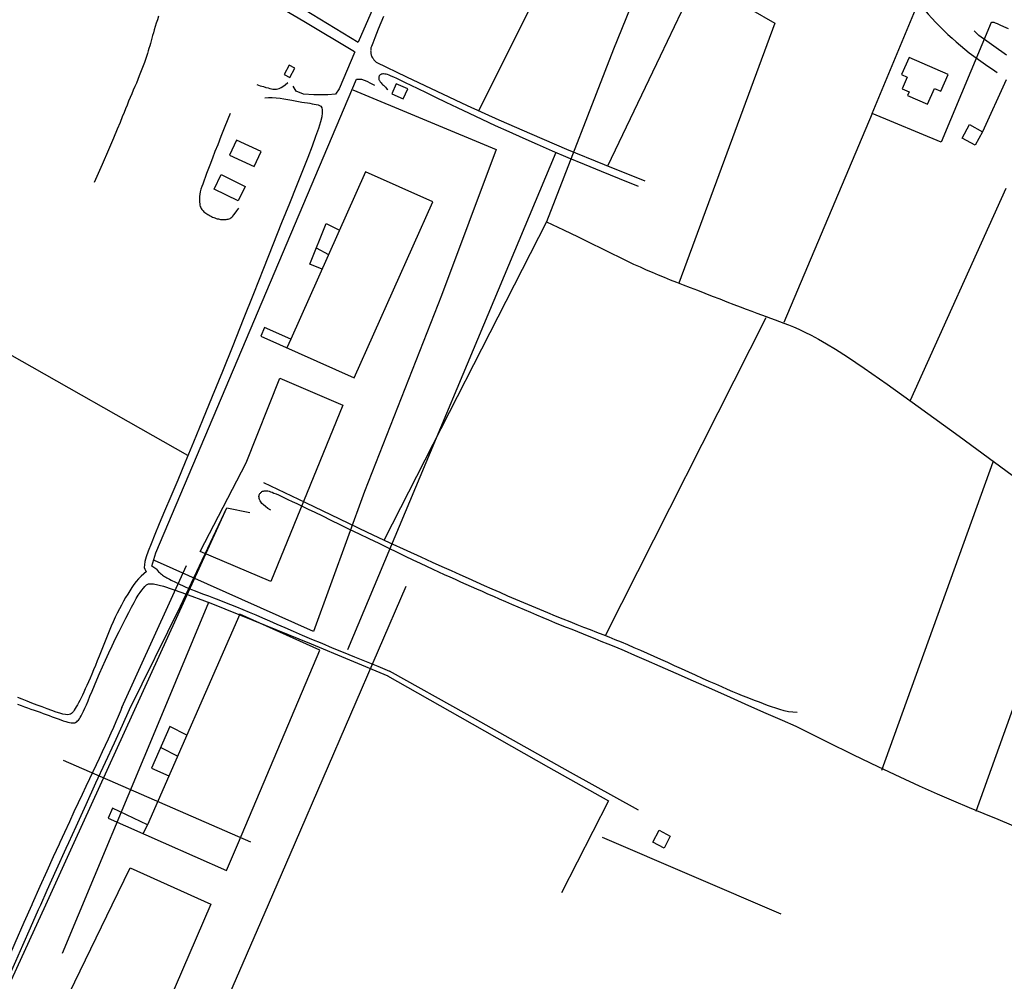
# Model space of a CAD drawing. Extents: x 1527543 to 1531172, y 5054113 to 5057004.
# Drawn here: x 1529382 to 1529767, y 5054924 to 5055301 of the extents above; entities that cross this region are included whole.
import ezdxf

# ---------------------------------------------------------------- set-up
doc = ezdxf.new("R2010")
doc.units = 0
doc.header["$LTSCALE"] = 0.1
doc.layers.get('0').update_dxf_attribs({"color": 253, "linetype": 'CONTINUOUS'})
for name, color, linetype in [('Edifici', 253, 'CONTINUOUS'), ('Fiumi', 5, 'CONTINUOUS'), ('Strade', 253, 'CONTINUOUS')]:
    doc.layers.add(name, color=color, linetype=linetype)

msp = doc.modelspace()

# ---------------------------------------------------------------- linework, layer by layer
at = {"color": 7}
for p, q in [((1529651.81, 5055381.6), (1529614.08, 5055289.11)), ((1529602.7, 5055348.35), (1529561.42, 5055265.11)), ((1529659.98, 5055344.72), (1529632.44, 5055286.48)), ((1529715.38, 5055264), (1529737.56, 5055317.33)), ((1529667.79, 5055304.86), (1529677.24, 5055299.33)), ((1529677.24, 5055299.33), (1529639.75, 5055197.54)), ((1529762.01, 5055299.61), (1529742.46, 5055252.69)), ((1529614.08, 5055289.11), (1529587.93, 5055221.61)), ((1529632.44, 5055286.48), (1529611.81, 5055243.28)), ((1529767.9, 5055277.19), (1529758.65, 5055256.81)), ((1529512.03, 5055273.22), (1529568.19, 5055249.85)), ((1529715.38, 5055264), (1529680.77, 5055182.08)), ((1529742.46, 5055252.69), (1529715.38, 5055264)), ((1529591.54, 5055248.7), (1529509.98, 5055053.92)), ((1529568.19, 5055249.85), (1529546.79, 5055192.71)), ((1529767.77, 5055234.62), (1529730.29, 5055151.64)), ((1529587.93, 5055221.61), (1529524.38, 5055097.08)), ((1529546.79, 5055192.71), (1529516.63, 5055115.98)), ((1529673.79, 5055184.01), (1529610.99, 5055059.69)), ((1529447.52, 5055130.08), (1529358.01, 5055180.86)), ((1529719.17, 5055006.91), (1529762.8, 5055127.58)), ((1529516.63, 5055115.98), (1529496.65, 5055061.12)), ((1529402.97, 5054978.48), (1529462.72, 5055109.55)), ((1529756.11, 5054990.85), (1529796.35, 5055103.12)), ((1529496.65, 5055061.12), (1529434.42, 5055088.89)), ((1529532.9, 5055078.74), (1529489.46, 5054978.48)), ((1529455.61, 5055072.48), (1529436.48, 5055026.74)), ((1529436.48, 5055026.74), (1529398.36, 5054935.07)), ((1529398.67, 5055010.74), (1529472.02, 5054978.73)), ((1529609.69, 5054980.64), (1529679.62, 5054950.56)), ((1529391.88, 5054954.17), (1529402.97, 5054978.48)), ((1529489.46, 5054978.48), (1529478.93, 5054954.17)), ((1529358.81, 5054881.62), (1529391.88, 5054954.17)), ((1529478.93, 5054954.17), (1529433.13, 5054848.48))]:
    msp.add_line(p, q, dxfattribs=at)
for points in [[(1529587.93, 5055221.61), (1529594.56, 5055218.41), (1529600.29, 5055215.62), (1529605.24, 5055213.2), (1529609.52, 5055211.1), (1529613.22, 5055209.28), (1529616.47, 5055207.69), (1529619.37, 5055206.28), (1529622.02, 5055205.03), (1529624.53, 5055203.87), (1529626.95, 5055202.8), (1529629.3, 5055201.78), (1529631.62, 5055200.81), (1529633.96, 5055199.85), (1529636.35, 5055198.9), (1529638.82, 5055197.92), (1529641.41, 5055196.91), (1529644.15, 5055195.84), (1529646.99, 5055194.73), (1529649.9, 5055193.6), (1529652.82, 5055192.46), (1529655.72, 5055191.34), (1529658.54, 5055190.25), (1529661.24, 5055189.22), (1529663.77, 5055188.25), (1529666.1, 5055187.37), (1529668.25, 5055186.57), (1529670.25, 5055185.83), (1529672.13, 5055185.13), (1529673.92, 5055184.48), (1529675.65, 5055183.84), (1529677.36, 5055183.21), (1529679.07, 5055182.58), (1529680.82, 5055181.92), (1529682.65, 5055181.21), (1529684.6, 5055180.41), (1529686.7, 5055179.48), (1529689, 5055178.4), (1529691.54, 5055177.11), (1529694.36, 5055175.6), (1529697.5, 5055173.82), (1529701.1, 5055171.66), (1529705.78, 5055168.66), (1529712.25, 5055164.28), (1529721.21, 5055158), (1529733.39, 5055149.28), (1529749.5, 5055137.58), (1529770.24, 5055122.37)], [(1529685.54, 5055024.11), (1529697.46, 5055018.07), (1529708.11, 5055012.81), (1529717.63, 5055008.22), (1529726.16, 5055004.22), (1529733.85, 5055000.72), (1529740.84, 5054997.62), (1529747.28, 5054994.84), (1529753.31, 5054992.29), (1529759.06, 5054989.88), (1529764.56, 5054987.61), (1529769.81, 5054985.45), (1529774.83, 5054983.39), (1529779.64, 5054981.44), (1529784.23, 5054979.58), (1529786.94, 5054978.48)]]:
    msp.add_lwpolyline(points, dxfattribs=at)
at = {"layer": 'Edifici', "color": 7}
for p, q in [((1529495.2, 5055204.97), (1529501.68, 5055220.89)), ((1529501.68, 5055220.89), (1529506.85, 5055218.33)), ((1529497.77, 5055211.33), (1529502.54, 5055208.78)), ((1529500.06, 5055202.98), (1529495.2, 5055204.97)), ((1529487.78, 5055175.64), (1529486.24, 5055172.16)), ((1529470.34, 5055127.2), (1529483.57, 5055160.32)), ((1529483.57, 5055160.32), (1529508.19, 5055149.8)), ((1529508.19, 5055149.8), (1529480.02, 5055080.72)), ((1529452.37, 5055092.45), (1529470.34, 5055127.2)), ((1529480.02, 5055080.72), (1529452.37, 5055092.45)), ((1529467.86, 5055067.92), (1529431.74, 5054985.45)), ((1529499.18, 5055053.8), (1529467.86, 5055067.92)), ((1529467.28, 5054978.48), (1529499.18, 5055053.8)), ((1529440.39, 5055023.95), (1529433.33, 5055007.63)), ((1529447.08, 5055020.5), (1529440.39, 5055023.95)), ((1529436.98, 5055015.71), (1529443.53, 5055012.33)), ((1529433.33, 5055007.63), (1529440.09, 5055004.66)), ((1529418.03, 5054992.01), (1529416.31, 5054988)), ((1529431.74, 5054985.45), (1529418.03, 5054992.01)), ((1529416.31, 5054988), (1529437.82, 5054978.48)), ((1529431.74, 5054985.45), (1529429.94, 5054981.97)), ((1529437.82, 5054978.48), (1529462.62, 5054967.5)), ((1529462.62, 5054967.5), (1529467.28, 5054978.48)), ((1529417.91, 5054954.17), (1529424.89, 5054968.55)), ((1529424.89, 5054968.55), (1529456.54, 5054954.42)), ((1529383.72, 5054883.77), (1529417.91, 5054954.17)), ((1529456.54, 5054954.42), (1529419.46, 5054868.71))]:
    msp.add_line(p, q, dxfattribs=at)
for points in [[(1529729.92, 5055285.95), (1529726.94, 5055279.2), (1529729.15, 5055278.23), (1529727.14, 5055273.66), (1529729.89, 5055272.44), (1529729.28, 5055271.05), (1529737.05, 5055267.63), (1529739.75, 5055273.76), (1529742.22, 5055272.67), (1529745.12, 5055279.25)], [(1529485.22, 5055279.2), (1529487.44, 5055278.01), (1529489.4, 5055281.66), (1529487.17, 5055282.85)], [(1529527.4, 5055271.72), (1529531.86, 5055269.75), (1529533.56, 5055273.56), (1529529.1, 5055275.54)], [(1529753.5, 5055259.63), (1529758.65, 5055256.81), (1529755.76, 5055251.54), (1529750.61, 5055254.36)], [(1529466.6, 5055253.54), (1529463.86, 5055247.66), (1529473.5, 5055243.17), (1529476.24, 5055249.05)], [(1529460.59, 5055240.02), (1529469.97, 5055235.41), (1529467.19, 5055229.76), (1529457.81, 5055234.37)], [(1529476.02, 5055176.77), (1529512.64, 5055160.43), (1529543.41, 5055229.38), (1529517.01, 5055241.15), (1529487.78, 5055175.64), (1529477.55, 5055180.21)], [(1529631.95, 5054983.32), (1529636.37, 5054981.05), (1529633.95, 5054976.37), (1529629.54, 5054978.65)]]:
    msp.add_lwpolyline(points, close=True, dxfattribs=at)
at = {"layer": 'Fiumi', "color": 7}
for points in [[(1529436, 5055302.03), (1529435.56, 5055300.68), (1529435.14, 5055299.34), (1529434.73, 5055298.04), (1529434.35, 5055296.79), (1529434, 5055295.6), (1529433.68, 5055294.48), (1529433.39, 5055293.43), (1529433.11, 5055292.42), (1529432.84, 5055291.44), (1529432.57, 5055290.46), (1529432.29, 5055289.48), (1529432, 5055288.47), (1529431.67, 5055287.41), (1529431.3, 5055286.3), (1529430.91, 5055285.13), (1529430.48, 5055283.91), (1529430.02, 5055282.65), (1529429.53, 5055281.35), (1529429.01, 5055280.01), (1529428.47, 5055278.66), (1529427.91, 5055277.28), (1529427.34, 5055275.89), (1529426.74, 5055274.48), (1529426.14, 5055273.06), (1529425.53, 5055271.63), (1529424.92, 5055270.2), (1529424.31, 5055268.75), (1529423.71, 5055267.29), (1529423.12, 5055265.82), (1529422.53, 5055264.31), (1529421.85, 5055262.6), (1529421, 5055260.48), (1529419.88, 5055257.77), (1529418.4, 5055254.26), (1529416.45, 5055249.75), (1529413.94, 5055244.06), (1529410.78, 5055236.98)], [(1529464.07, 5055263.92), (1529462.03, 5055258.87), (1529460.45, 5055254.92), (1529459.18, 5055251.75), (1529458.12, 5055249.05), (1529457.13, 5055246.48), (1529456.08, 5055243.72), (1529454.86, 5055240.46), (1529453.33, 5055236.36)], [(1529453.33, 5055236.36), (1529452.93, 5055235.34), (1529452.61, 5055234.34), (1529452.38, 5055233.36), (1529452.21, 5055232.41), (1529452.12, 5055231.52), (1529452.07, 5055230.68), (1529452.07, 5055229.9), (1529452.11, 5055229.2), (1529452.17, 5055228.59), (1529452.26, 5055228.05), (1529452.38, 5055227.57), (1529452.53, 5055227.15), (1529452.71, 5055226.78), (1529452.93, 5055226.44), (1529453.18, 5055226.12), (1529453.47, 5055225.81), (1529453.8, 5055225.51), (1529454.16, 5055225.22), (1529454.55, 5055224.93), (1529454.96, 5055224.64), (1529455.39, 5055224.37), (1529455.83, 5055224.11), (1529456.29, 5055223.87), (1529456.74, 5055223.64), (1529457.2, 5055223.43), (1529457.65, 5055223.23), (1529458.1, 5055223.06), (1529458.55, 5055222.9), (1529459, 5055222.77), (1529459.45, 5055222.66), (1529459.9, 5055222.57), (1529460.35, 5055222.5), (1529460.8, 5055222.45), (1529461.25, 5055222.43), (1529461.69, 5055222.43), (1529462.13, 5055222.45), (1529462.55, 5055222.49), (1529462.95, 5055222.55), (1529463.34, 5055222.64), (1529463.7, 5055222.75), (1529464.04, 5055222.89), (1529464.38, 5055223.08), (1529464.73, 5055223.35), (1529465.12, 5055223.72), (1529465.56, 5055224.24), (1529466.08, 5055224.92), (1529466.69, 5055225.8), (1529467.42, 5055226.9)]]:
    msp.add_lwpolyline(points, dxfattribs=at)
at = {"layer": 'Strade', "color": 7}
msp.add_line((1529421.72, 5055031.36), (1529447.01, 5055086.99), dxfattribs=at)
msp.add_lwpolyline([(1529620.83, 5055521.08), (1529673.7, 5055426.91), (1529717.87, 5055332.46, 0.145294), (1529764.37, 5055280.07, -1.86165)], format="xyb", dxfattribs=at)
for points in [[(1529557.08, 5055395.35), (1529548.7, 5055374.49), (1529542.19, 5055358.33), (1529537.04, 5055345.63), (1529532.76, 5055335.2), (1529528.84, 5055325.82), (1529524.78, 5055316.28), (1529520.08, 5055305.36), (1529514.24, 5055291.86)], [(1529363.94, 5055383.45), (1529514.24, 5055291.86)], [(1529476.27, 5055310.09), (1529492.9, 5055300.07), (1529512.78, 5055288.18)], [(1529524.06, 5055301.96), (1529522.07, 5055297.02), (1529520.71, 5055293.63), (1529519.86, 5055291.48), (1529519.4, 5055290.25), (1529519.2, 5055289.64), (1529519.13, 5055289.33), (1529519.1, 5055289.07), (1529519.08, 5055288.8), (1529519.07, 5055288.53), (1529519.08, 5055288.25), (1529519.1, 5055287.97), (1529519.13, 5055287.69), (1529519.18, 5055287.39), (1529519.24, 5055287.1), (1529519.32, 5055286.8), (1529519.43, 5055286.49), (1529519.57, 5055286.17), (1529519.76, 5055285.82), (1529520.02, 5055285.44), (1529520.34, 5055285.02), (1529520.75, 5055284.57), (1529521.25, 5055284.06)], [(1529762.01, 5055299.61), (1529762.27, 5055299.7), (1529762.57, 5055299.74), (1529762.97, 5055299.68), (1529763.54, 5055299.51), (1529764.33, 5055299.2), (1529765.4, 5055298.72), (1529766.8, 5055298.06), (1529768.6, 5055297.19)], [(1529768.03, 5055286.84), (1529757.2, 5055294.54), (1529755.27, 5055296.33)], [(1529512.88, 5055288.13), (1529506.7, 5055273.61), (1529505.26, 5055271.52), (1529502.24, 5055271.23), (1529496.83, 5055271.26), (1529492.82, 5055271.5), (1529489.96, 5055272.71), (1529488.76, 5055274.62)], [(1529521.25, 5055284.06), (1529533.11, 5055278.33), (1529544.91, 5055272.7), (1529556.87, 5055267.12), (1529569.19, 5055261.52), (1529582.1, 5055255.83), (1529595.8, 5055249.99), (1529610.51, 5055243.94), (1529626.43, 5055237.6)], [(1529435.31, 5055085.44), (1529433.47, 5055086.74), (1529434.99, 5055091.97), (1529513.56, 5055277.46), (1529515.45, 5055277.41), (1529517.56, 5055276.59), (1529519.05, 5055275.8), (1529520.53, 5055275)], [(1529623.98, 5055235.41), (1529616.51, 5055238.39), (1529609.44, 5055241.24), (1529602.74, 5055244), (1529596.37, 5055246.66), (1529590.27, 5055249.25), (1529584.42, 5055251.78), (1529578.77, 5055254.28), (1529573.28, 5055256.74), (1529567.92, 5055259.19), (1529562.72, 5055261.6), (1529557.74, 5055263.94), (1529553.02, 5055266.18), (1529548.6, 5055268.29), (1529544.55, 5055270.25), (1529540.9, 5055272.03), (1529537.7, 5055273.59), (1529534.99, 5055274.91), (1529532.73, 5055276.01), (1529530.86, 5055276.91), (1529529.34, 5055277.63), (1529528.12, 5055278.2), (1529527.13, 5055278.63), (1529526.33, 5055278.95), (1529525.66, 5055279.18), (1529525.09, 5055279.34), (1529524.59, 5055279.43), (1529524.16, 5055279.47), (1529523.79, 5055279.47), (1529523.48, 5055279.42), (1529523.22, 5055279.34), (1529523, 5055279.24), (1529522.81, 5055279.11), (1529522.66, 5055278.98), (1529522.53, 5055278.84), (1529522.43, 5055278.69), (1529522.35, 5055278.53), (1529522.29, 5055278.36), (1529522.26, 5055278.19), (1529522.24, 5055278.01), (1529522.23, 5055277.83), (1529522.24, 5055277.65), (1529522.27, 5055277.47), (1529522.32, 5055277.27), (1529522.39, 5055277.07), (1529522.48, 5055276.87), (1529522.61, 5055276.65), (1529522.77, 5055276.42), (1529522.96, 5055276.17), (1529523.19, 5055275.91), (1529523.46, 5055275.63), (1529523.77, 5055275.32), (1529524.1, 5055275), (1529524.47, 5055274.64), (1529524.86, 5055274.25), (1529525.29, 5055273.82), (1529525.73, 5055273.36)], [(1529474.45, 5055275.28), (1529475.87, 5055274.85), (1529477.06, 5055274.49), (1529478.06, 5055274.2), (1529478.9, 5055273.97), (1529479.6, 5055273.78), (1529480.2, 5055273.65), (1529480.73, 5055273.55), (1529481.22, 5055273.49), (1529481.7, 5055273.46), (1529482.2, 5055273.48), (1529482.73, 5055273.57), (1529483.31, 5055273.77), (1529483.98, 5055274.09), (1529484.74, 5055274.57), (1529485.63, 5055275.22), (1529486.66, 5055276.06)], [(1529477.7, 5055270.04), (1529479.08, 5055270.21), (1529480.53, 5055270.24), (1529482.05, 5055270.16), (1529483.59, 5055269.99), (1529485.14, 5055269.75), (1529486.67, 5055269.48), (1529488.15, 5055269.2), (1529489.56, 5055268.92), (1529490.87, 5055268.67), (1529492.09, 5055268.46), (1529493.23, 5055268.27), (1529494.28, 5055268.1), (1529495.25, 5055267.95), (1529496.15, 5055267.8), (1529496.99, 5055267.66), (1529497.76, 5055267.53), (1529498.47, 5055267.37), (1529499.09, 5055267.15), (1529499.6, 5055266.79), (1529499.96, 5055266.23), (1529500.15, 5055265.41), (1529500.14, 5055264.24), (1529499.9, 5055262.68), (1529499.39, 5055260.66), (1529498.6, 5055258.1), (1529497.52, 5055254.97), (1529496.12, 5055251.2), (1529494.41, 5055246.74), (1529492.37, 5055241.56), (1529490, 5055235.59), (1529487.29, 5055228.79), (1529484.22, 5055221.1), (1529480.81, 5055212.52), (1529477.12, 5055203.22), (1529473.21, 5055193.39), (1529469.18, 5055183.27), (1529465.1, 5055173.04), (1529461.04, 5055162.92), (1529457.08, 5055153.13), (1529453.3, 5055143.86), (1529449.77, 5055135.3), (1529446.5, 5055127.47), (1529443.52, 5055120.37), (1529440.82, 5055113.99), (1529438.42, 5055108.32), (1529436.33, 5055103.36), (1529434.56, 5055099.09), (1529433.13, 5055095.53), (1529432.03, 5055092.63), (1529431.24, 5055090.34), (1529430.73, 5055088.57), (1529430.48, 5055087.24), (1529430.45, 5055086.26), (1529430.61, 5055085.56), (1529430.93, 5055085.04), (1529431.38, 5055084.62)], [(1529686.07, 5055029.41), (1529684.32, 5055029.51), (1529682.61, 5055029.75), (1529680.92, 5055030.09), (1529679.25, 5055030.54), (1529677.62, 5055031.06), (1529676, 5055031.62), (1529674.4, 5055032.22), (1529672.83, 5055032.84), (1529671.26, 5055033.44), (1529669.69, 5055034.05), (1529668.08, 5055034.67), (1529666.43, 5055035.32), (1529664.69, 5055036.01), (1529662.86, 5055036.76), (1529660.9, 5055037.57), (1529658.8, 5055038.46), (1529656.54, 5055039.44), (1529654.13, 5055040.5), (1529651.6, 5055041.63), (1529648.98, 5055042.8), (1529646.29, 5055044.02), (1529643.56, 5055045.26), (1529640.8, 5055046.51), (1529638.06, 5055047.75), (1529635.34, 5055048.99), (1529632.65, 5055050.2), (1529630, 5055051.39), (1529627.38, 5055052.56), (1529624.8, 5055053.7), (1529622.25, 5055054.8), (1529619.75, 5055055.88), (1529617.28, 5055056.91), (1529614.85, 5055057.91), (1529612.44, 5055058.88), (1529610.03, 5055059.84), (1529607.6, 5055060.8), (1529605.12, 5055061.76), (1529602.58, 5055062.76), (1529599.96, 5055063.79), (1529597.23, 5055064.87), (1529594.38, 5055066.01), (1529591.43, 5055067.2), (1529588.39, 5055068.44), (1529585.3, 5055069.72), (1529582.17, 5055071.02), (1529579.02, 5055072.34), (1529575.89, 5055073.68), (1529572.79, 5055075.01), (1529569.73, 5055076.35), (1529566.7, 5055077.69), (1529563.65, 5055079.04), (1529560.56, 5055080.42), (1529557.4, 5055081.85), (1529554.12, 5055083.32), (1529550.7, 5055084.86), (1529547.11, 5055086.48), (1529543.26, 5055088.22), (1529538.8, 5055090.24), (1529533.34, 5055092.74), (1529526.49, 5055095.92), (1529517.85, 5055099.97), (1529507.03, 5055105.09), (1529493.64, 5055111.47), (1529477.27, 5055119.32)], [(1529480, 5055108.59), (1529478.81, 5055109.36), (1529477.85, 5055110.06), (1529477.09, 5055110.72), (1529476.5, 5055111.32), (1529476.06, 5055111.87), (1529475.75, 5055112.37), (1529475.55, 5055112.83), (1529475.42, 5055113.26), (1529475.36, 5055113.65), (1529475.35, 5055114), (1529475.38, 5055114.33), (1529475.46, 5055114.63), (1529475.58, 5055114.9), (1529475.72, 5055115.14), (1529475.9, 5055115.36), (1529476.09, 5055115.56), (1529476.3, 5055115.74), (1529476.53, 5055115.9), (1529476.79, 5055116.04), (1529477.06, 5055116.14), (1529477.36, 5055116.22), (1529477.69, 5055116.26), (1529478.05, 5055116.27), (1529478.44, 5055116.24), (1529478.87, 5055116.17), (1529479.34, 5055116.05), (1529479.88, 5055115.88), (1529480.5, 5055115.65), (1529481.21, 5055115.37), (1529482.03, 5055115.02), (1529482.98, 5055114.6), (1529484.06, 5055114.1), (1529485.29, 5055113.53), (1529486.7, 5055112.87), (1529488.31, 5055112.1), (1529490.14, 5055111.23), (1529492.22, 5055110.23), (1529494.57, 5055109.1), (1529497.21, 5055107.82), (1529500.17, 5055106.39), (1529503.45, 5055104.79), (1529506.99, 5055103.07), (1529510.71, 5055101.26), (1529514.55, 5055099.4), (1529518.41, 5055097.52), (1529522.23, 5055095.67), (1529525.92, 5055093.89), (1529529.41, 5055092.21), (1529532.64, 5055090.66), (1529535.62, 5055089.24), (1529538.39, 5055087.93), (1529540.96, 5055086.72), (1529543.38, 5055085.59), (1529545.68, 5055084.52), (1529547.89, 5055083.51), (1529550.03, 5055082.53), (1529552.14, 5055081.58), (1529554.23, 5055080.63), (1529556.32, 5055079.7), (1529558.41, 5055078.77), (1529560.53, 5055077.83), (1529562.67, 5055076.89), (1529564.87, 5055075.92), (1529567.12, 5055074.93), (1529569.44, 5055073.92), (1529571.82, 5055072.89), (1529574.24, 5055071.84), (1529576.69, 5055070.78), (1529579.14, 5055069.73), (1529581.59, 5055068.68), (1529584.02, 5055067.65), (1529586.41, 5055066.65), (1529588.75, 5055065.68), (1529591.06, 5055064.73), (1529593.32, 5055063.8), (1529595.57, 5055062.89), (1529597.8, 5055062), (1529600.03, 5055061.1), (1529602.27, 5055060.21), (1529604.52, 5055059.31), (1529606.81, 5055058.39), (1529609.24, 5055057.42), (1529611.9, 5055056.33), (1529614.89, 5055055.09), (1529618.33, 5055053.64), (1529622.31, 5055051.94), (1529626.94, 5055049.94), (1529632.32, 5055047.58), (1529638.5, 5055044.85), (1529645.3, 5055041.84), (1529652.47, 5055038.65), (1529659.78, 5055035.4), (1529666.98, 5055032.21), (1529673.83, 5055029.19), (1529680.1, 5055026.45), (1529685.54, 5055024.11)], [(1529424.69, 5055030.57), (1529444.57, 5055071.08), (1529462.72, 5055109.55), (1529471.78, 5055107.75)], [(1529431.38, 5055084.62), (1529430.24, 5055083.74), (1529429.19, 5055082.78), (1529428.21, 5055081.76), (1529427.29, 5055080.68), (1529426.42, 5055079.53), (1529425.58, 5055078.33), (1529424.77, 5055077.07), (1529423.96, 5055075.76), (1529423.16, 5055074.4), (1529422.34, 5055072.98), (1529421.53, 5055071.5), (1529420.71, 5055069.96), (1529419.9, 5055068.37), (1529419.08, 5055066.7), (1529418.27, 5055064.97), (1529417.46, 5055063.17), (1529416.66, 5055061.3), (1529415.87, 5055059.38), (1529415.08, 5055057.42), (1529414.31, 5055055.45), (1529413.54, 5055053.49), (1529412.79, 5055051.55), (1529412.05, 5055049.66), (1529411.33, 5055047.84), (1529410.62, 5055046.1), (1529409.93, 5055044.44), (1529409.26, 5055042.87), (1529408.61, 5055041.38), (1529407.98, 5055039.97), (1529407.37, 5055038.65), (1529406.79, 5055037.4), (1529406.24, 5055036.24), (1529405.71, 5055035.16), (1529405.21, 5055034.16), (1529404.73, 5055033.23), (1529404.28, 5055032.39), (1529403.85, 5055031.62), (1529403.44, 5055030.94), (1529403.06, 5055030.34), (1529402.69, 5055029.81), (1529402.33, 5055029.37), (1529401.96, 5055029.01), (1529401.53, 5055028.75), (1529401.02, 5055028.6), (1529400.39, 5055028.55), (1529399.59, 5055028.62), (1529398.61, 5055028.82), (1529397.39, 5055029.15), (1529395.93, 5055029.61), (1529394.26, 5055030.19), (1529392.42, 5055030.86), (1529390.48, 5055031.59), (1529388.49, 5055032.36), (1529386.49, 5055033.14), (1529384.54, 5055033.9), (1529382.69, 5055034.63), (1529380.99, 5055035.29)], [(1529435.31, 5055085.44), (1529435.65, 5055084.97), (1529436, 5055084.56), (1529436.36, 5055084.18), (1529436.74, 5055083.84), (1529437.14, 5055083.53), (1529437.55, 5055083.24), (1529437.97, 5055082.96), (1529438.41, 5055082.69), (1529438.86, 5055082.43), (1529439.33, 5055082.16), (1529439.83, 5055081.88), (1529440.36, 5055081.6), (1529440.92, 5055081.3), (1529441.53, 5055080.99), (1529442.19, 5055080.66), (1529442.9, 5055080.32), (1529443.68, 5055079.95), (1529444.53, 5055079.55), (1529445.47, 5055079.12), (1529446.51, 5055078.66), (1529447.66, 5055078.17), (1529448.94, 5055077.64), (1529450.36, 5055077.06), (1529451.93, 5055076.44), (1529453.65, 5055075.77), (1529455.53, 5055075.06), (1529457.53, 5055074.3), (1529459.66, 5055073.49), (1529461.89, 5055072.63), (1529464.2, 5055071.73), (1529466.58, 5055070.78), (1529469.02, 5055069.78), (1529471.51, 5055068.74), (1529474.06, 5055067.64), (1529476.7, 5055066.49), (1529479.47, 5055065.28), (1529482.37, 5055064.01), (1529485.45, 5055062.66), (1529488.73, 5055061.25), (1529492.22, 5055059.75), (1529495.96, 5055058.17), (1529499.92, 5055056.52), (1529504.06, 5055054.8), (1529508.36, 5055053.04), (1529512.78, 5055051.23), (1529517.29, 5055049.39), (1529521.87, 5055047.53), (1529526.48, 5055045.66)], [(1529380.85, 5055032.68), (1529382.2, 5055032.17), (1529383.51, 5055031.69), (1529384.79, 5055031.23), (1529386.04, 5055030.78), (1529387.28, 5055030.35), (1529388.49, 5055029.92), (1529389.69, 5055029.5), (1529390.88, 5055029.08), (1529392.07, 5055028.65), (1529393.26, 5055028.21), (1529394.44, 5055027.77), (1529395.59, 5055027.34), (1529396.71, 5055026.93), (1529397.77, 5055026.55), (1529398.76, 5055026.21), (1529399.68, 5055025.91), (1529400.5, 5055025.67), (1529401.23, 5055025.49), (1529401.85, 5055025.38), (1529402.4, 5055025.33), (1529402.88, 5055025.35), (1529403.3, 5055025.44), (1529403.68, 5055025.59), (1529404.04, 5055025.81), (1529404.37, 5055026.1), (1529404.7, 5055026.46), (1529405.04, 5055026.9), (1529405.39, 5055027.45), (1529405.77, 5055028.12), (1529406.19, 5055028.94), (1529406.66, 5055029.92), (1529407.18, 5055031.08), (1529407.77, 5055032.45), (1529408.44, 5055034.03), (1529409.19, 5055035.82), (1529410.01, 5055037.79), (1529410.91, 5055039.94), (1529411.89, 5055042.25), (1529412.95, 5055044.7), (1529414.08, 5055047.28), (1529415.29, 5055049.96), (1529416.56, 5055052.73), (1529417.89, 5055055.55), (1529419.24, 5055058.37), (1529420.6, 5055061.13), (1529421.92, 5055063.8), (1529423.2, 5055066.31), (1529424.39, 5055068.63), (1529425.49, 5055070.7), (1529426.46, 5055072.49), (1529427.33, 5055074.02), (1529428.1, 5055075.31), (1529428.81, 5055076.41), (1529429.46, 5055077.33), (1529430.09, 5055078.11), (1529430.7, 5055078.78), (1529431.33, 5055079.38), (1529432.14, 5055079.85), (1529434.03, 5055079.82), (1529438.01, 5055078.83), (1529445.14, 5055076.44), (1529456.44, 5055072.2), (1529472.96, 5055065.64), (1529495.74, 5055056.32), (1529525.8, 5055043.79)], [(1529525.72, 5055043.83), (1529554.01, 5055027.73), (1529588.65, 5055007.99), (1529612.13, 5054994.83), (1529593.72, 5054958.8)], [(1529623.98, 5054991.13), (1529597.24, 5055005.99), (1529556.87, 5055028.58), (1529526.48, 5055045.66)], [(1529421.72, 5055031.36), (1529421.04, 5055029.68), (1529420.25, 5055027.81), (1529419.37, 5055025.78), (1529418.42, 5055023.61), (1529417.39, 5055021.33), (1529416.31, 5055018.95), (1529415.18, 5055016.5), (1529414.02, 5055014), (1529412.83, 5055011.47), (1529411.61, 5055008.89), (1529410.35, 5055006.22), (1529409.02, 5055003.43), (1529407.63, 5055000.49), (1529406.16, 5054997.38), (1529404.59, 5054994.05), (1529402.92, 5054990.48), (1529401.12, 5054986.63), (1529399.19, 5054982.45), (1529397.37, 5054978.48)], [(1529400.87, 5054978.48), (1529403.75, 5054984.82), (1529407.67, 5054993.42), (1529411.52, 5055001.86), (1529415.24, 5055009.98), (1529418.73, 5055017.59), (1529421.91, 5055024.51), (1529424.69, 5055030.57)], [(1529397.37, 5054978.48), (1529397.09, 5054977.88), (1529394.81, 5054972.86), (1529392.31, 5054967.34), (1529389.58, 5054961.26), (1529386.59, 5054954.55), (1529386.42, 5054954.17)], [(1529389.93, 5054954.17), (1529392.49, 5054959.9), (1529396.08, 5054967.9), (1529399.86, 5054976.26), (1529400.87, 5054978.48)], [(1529386.42, 5054954.17), (1529383.32, 5054947.17), (1529379.75, 5054939.09), (1529375.94, 5054930.4), (1529373.29, 5054924.35)], [(1529375.28, 5054920.89), (1529377.61, 5054926.24), (1529380.16, 5054932.07), (1529382.93, 5054938.37), (1529385.91, 5054945.11), (1529389.1, 5054952.3), (1529389.93, 5054954.17)]]:
    msp.add_lwpolyline(points, dxfattribs=at)

doc.saveas('drawing.dxf')
